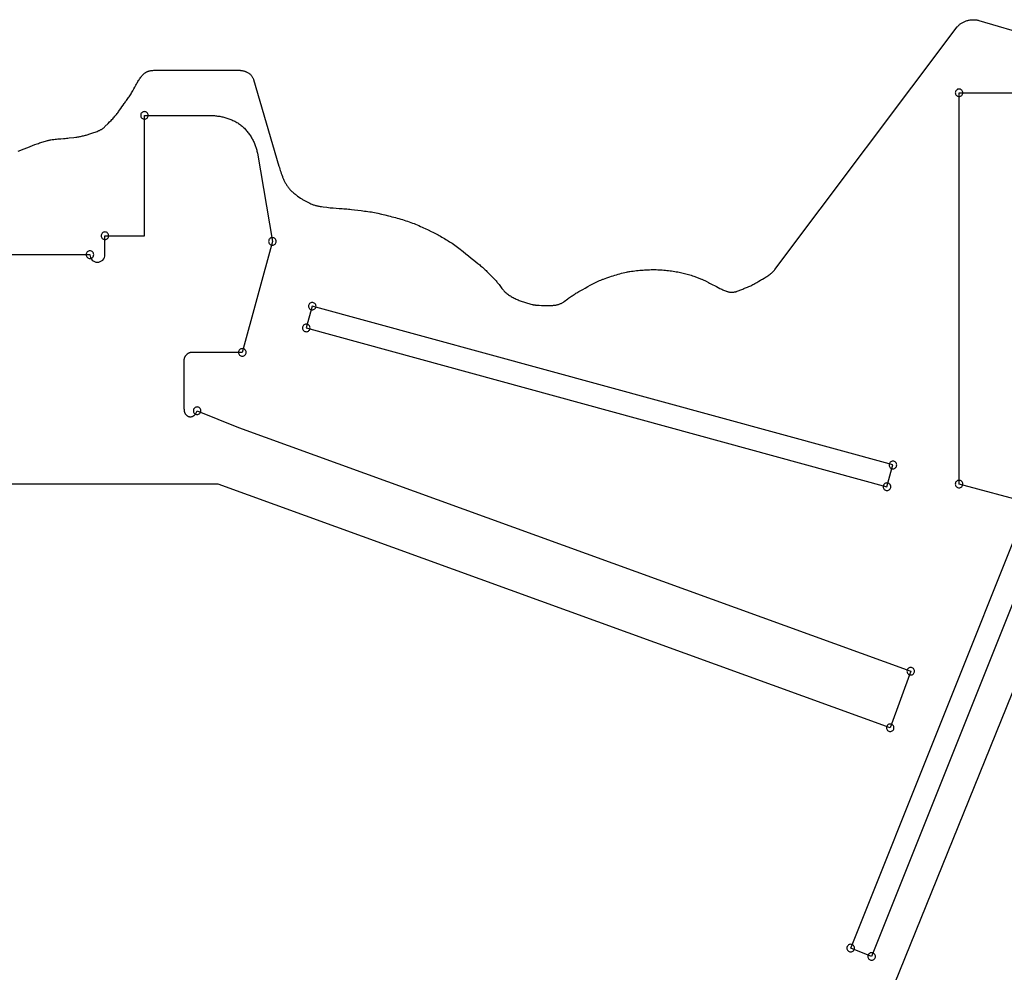
# Model space of a CAD drawing. Extents: x 0 to 152, y -19 to 71.
# Drawn here: x 32 to 65, y 2 to 34 of the extents above; entities that cross this region are included whole.
import ezdxf

# ---------------------------------------------------------------- set-up
doc = ezdxf.new("R2010")
doc.units = 0
doc.layers.get('0').update_dxf_attribs({"linetype": 'CONTINUOUS'})

msp = doc.modelspace()

# ---------------------------------------------------------------- linework, layer by layer
for points in [[(31.87, 29.369), (31.95, 29.403), (32.029, 29.436), (32.188, 29.5), (32.264, 29.531), (32.342, 29.561), (32.419, 29.591), (32.498, 29.619), (32.537, 29.633), (32.576, 29.646), (32.616, 29.659), (32.655, 29.672), (32.695, 29.684), (32.734, 29.696), (32.773, 29.708), (32.812, 29.719), (32.836, 29.725), (32.859, 29.731), (32.882, 29.736), (32.906, 29.741), (32.929, 29.746), (32.953, 29.75), (32.999, 29.758), (33.047, 29.764), (33.094, 29.77), (33.141, 29.775), (33.188, 29.78), (33.282, 29.788), (33.376, 29.795), (33.423, 29.799), (33.47, 29.803), (33.516, 29.807), (33.562, 29.812), (33.721, 29.831), (33.784, 29.839), (33.815, 29.844), (33.847, 29.848), (33.879, 29.854), (33.911, 29.859), (33.942, 29.865), (33.974, 29.871), (34.006, 29.878), (34.037, 29.885), (34.068, 29.892), (34.099, 29.9), (34.129, 29.909), (34.16, 29.918), (34.189, 29.927), (34.219, 29.938), (34.249, 29.948), (34.281, 29.959), (34.349, 29.981), (34.385, 29.993), (34.421, 30.005), (34.457, 30.018), (34.493, 30.032), (34.529, 30.047), (34.547, 30.055), (34.564, 30.063), (34.582, 30.071), (34.599, 30.08), (34.616, 30.089), (34.632, 30.099), (34.648, 30.108), (34.664, 30.118), (34.68, 30.129), (34.695, 30.14), (34.709, 30.151), (34.724, 30.163), (34.737, 30.175), (34.75, 30.188), (34.853, 30.291), (34.905, 30.344), (34.956, 30.398), (34.982, 30.425), (35.008, 30.453), (35.033, 30.481), (35.059, 30.509), (35.083, 30.537), (35.108, 30.566), (35.132, 30.595), (35.156, 30.625), (35.176, 30.651), (35.196, 30.677), (35.216, 30.704), (35.235, 30.732), (35.274, 30.788), (35.312, 30.844), (35.351, 30.901), (35.39, 30.957), (35.409, 30.984), (35.429, 31.011), (35.449, 31.037), (35.469, 31.062), (35.492, 31.092), (35.514, 31.122), (35.536, 31.153), (35.557, 31.184), (35.577, 31.215), (35.597, 31.247), (35.616, 31.279), (35.635, 31.311), (35.654, 31.343), (35.672, 31.376), (35.707, 31.44), (35.742, 31.505), (35.777, 31.568), (35.794, 31.599), (35.811, 31.63), (35.829, 31.66), (35.846, 31.69), (35.864, 31.719), (35.883, 31.748), (35.901, 31.775), (35.92, 31.802), (35.94, 31.829), (35.959, 31.854), (35.98, 31.878), (36.001, 31.902), (36.012, 31.913), (36.023, 31.924), (36.034, 31.935), (36.046, 31.945), (36.057, 31.955), (36.069, 31.965), (36.081, 31.974), (36.093, 31.984), (36.105, 31.992), (36.118, 32), (36.132, 32.007), (36.146, 32.014), (36.16, 32.02), (36.175, 32.026), (36.19, 32.031), (36.206, 32.036), (36.221, 32.04), (36.238, 32.044), (36.254, 32.047), (36.271, 32.05), (36.288, 32.052), (36.306, 32.055), (36.323, 32.057), (36.341, 32.058), (36.377, 32.061), (36.413, 32.062), (36.449, 32.063), (36.486, 32.063), (36.557, 32.063), (36.625, 32.062), (39.188, 32.062), (39.204, 32.062), (39.221, 32.062), (39.238, 32.06), (39.255, 32.059), (39.273, 32.056), (39.291, 32.054), (39.31, 32.051), (39.328, 32.047), (39.346, 32.043), (39.364, 32.038), (39.382, 32.033), (39.4, 32.027), (39.418, 32.021), (39.435, 32.015), (39.452, 32.008), (39.468, 32), (39.488, 31.989), (39.508, 31.978), (39.526, 31.966), (39.544, 31.953), (39.561, 31.939), (39.578, 31.925), (39.593, 31.91), (39.607, 31.895), (39.621, 31.878), (39.633, 31.862), (39.645, 31.844), (39.656, 31.826), (39.665, 31.808), (39.674, 31.789), (39.681, 31.77), (39.688, 31.75), (40.531, 28.875), (40.545, 28.828), (40.56, 28.78), (40.575, 28.732), (40.59, 28.683), (40.607, 28.634), (40.624, 28.585), (40.643, 28.536), (40.652, 28.511), (40.662, 28.487), (40.673, 28.463), (40.683, 28.439), (40.694, 28.415), (40.705, 28.391), (40.717, 28.367), (40.729, 28.344), (40.742, 28.321), (40.755, 28.298), (40.768, 28.275), (40.782, 28.253), (40.796, 28.231), (40.811, 28.209), (40.826, 28.187), (40.842, 28.166), (40.858, 28.145), (40.875, 28.125), (40.895, 28.102), (40.916, 28.08), (40.938, 28.058), (40.96, 28.037), (40.983, 28.017), (41.006, 27.997), (41.029, 27.977), (41.053, 27.958), (41.078, 27.939), (41.102, 27.921), (41.151, 27.884), (41.201, 27.848), (41.25, 27.812), (41.269, 27.799), (41.289, 27.785), (41.31, 27.772), (41.331, 27.759), (41.352, 27.746), (41.374, 27.734), (41.396, 27.722), (41.418, 27.71), (41.463, 27.687), (41.508, 27.665), (41.551, 27.644), (41.594, 27.625), (41.618, 27.614), (41.643, 27.605), (41.667, 27.595), (41.692, 27.587), (41.717, 27.579), (41.743, 27.572), (41.768, 27.565), (41.794, 27.559), (41.819, 27.553), (41.845, 27.548), (41.871, 27.543), (41.896, 27.538), (41.948, 27.53), (41.999, 27.524), (42.126, 27.508), (42.177, 27.502), (42.227, 27.496), (42.278, 27.492), (42.328, 27.487), (42.429, 27.48), (42.531, 27.473), (42.632, 27.466), (42.683, 27.463), (42.734, 27.459), (42.784, 27.454), (42.835, 27.449), (42.886, 27.444), (42.938, 27.438), (43.042, 27.424), (43.151, 27.412), (43.263, 27.399), (43.375, 27.385), (43.432, 27.378), (43.488, 27.371), (43.544, 27.362), (43.599, 27.354), (43.654, 27.345), (43.708, 27.335), (43.761, 27.324), (43.812, 27.312), (43.932, 27.285), (44.05, 27.256), (44.167, 27.227), (44.226, 27.213), (44.284, 27.197), (44.342, 27.182), (44.4, 27.166), (44.459, 27.15), (44.517, 27.134), (44.575, 27.117), (44.633, 27.099), (44.692, 27.081), (44.75, 27.062), (44.804, 27.045), (44.857, 27.026), (44.911, 27.007), (44.964, 26.986), (45.018, 26.965), (45.071, 26.944), (45.125, 26.922), (45.178, 26.899), (45.231, 26.876), (45.283, 26.852), (45.336, 26.828), (45.388, 26.804), (45.491, 26.756), (45.592, 26.707), (45.637, 26.685), (45.681, 26.662), (45.726, 26.64), (45.77, 26.616), (45.814, 26.593), (45.857, 26.568), (45.901, 26.544), (45.944, 26.519), (45.987, 26.494), (46.03, 26.469), (46.072, 26.444), (46.114, 26.418), (46.156, 26.392), (46.198, 26.366), (46.281, 26.312), (46.326, 26.282), (46.372, 26.251), (46.417, 26.218), (46.463, 26.184), (46.509, 26.149), (46.554, 26.114), (46.6, 26.077), (46.645, 26.04), (46.735, 25.966), (46.825, 25.892), (46.913, 25.82), (46.957, 25.784), (47, 25.75), (47.069, 25.696), (47.134, 25.644), (47.198, 25.592), (47.229, 25.566), (47.259, 25.54), (47.289, 25.514), (47.32, 25.488), (47.35, 25.461), (47.38, 25.433), (47.409, 25.404), (47.439, 25.375), (47.47, 25.344), (47.5, 25.312), (47.544, 25.267), (47.588, 25.222), (47.633, 25.176), (47.677, 25.13), (47.699, 25.107), (47.721, 25.083), (47.742, 25.06), (47.764, 25.036), (47.784, 25.012), (47.805, 24.987), (47.825, 24.962), (47.844, 24.938), (47.938, 24.812), (47.947, 24.8), (47.957, 24.787), (47.968, 24.775), (47.979, 24.762), (47.99, 24.75), (48.001, 24.738), (48.025, 24.714), (48.05, 24.691), (48.076, 24.668), (48.103, 24.646), (48.13, 24.624), (48.159, 24.603), (48.188, 24.583), (48.218, 24.564), (48.249, 24.545), (48.28, 24.526), (48.311, 24.509), (48.343, 24.492), (48.376, 24.475), (48.409, 24.459), (48.443, 24.444), (48.477, 24.429), (48.511, 24.415), (48.545, 24.401), (48.579, 24.388), (48.614, 24.375), (48.649, 24.363), (48.684, 24.351), (48.719, 24.34), (48.755, 24.33), (48.791, 24.319), (48.827, 24.309), (48.864, 24.3), (48.9, 24.29), (48.938, 24.281), (48.959, 24.276), (48.979, 24.272), (48.999, 24.269), (49.019, 24.265), (49.038, 24.263), (49.057, 24.261), (49.094, 24.257), (49.131, 24.255), (49.169, 24.253), (49.25, 24.25), (49.354, 24.246), (49.405, 24.244), (49.456, 24.244), (49.507, 24.244), (49.532, 24.244), (49.557, 24.245), (49.581, 24.246), (49.606, 24.248), (49.63, 24.249), (49.654, 24.252), (49.678, 24.255), (49.702, 24.258), (49.725, 24.262), (49.748, 24.266), (49.771, 24.271), (49.793, 24.277), (49.816, 24.283), (49.837, 24.291), (49.859, 24.298), (49.88, 24.307), (49.901, 24.316), (49.922, 24.326), (49.942, 24.337), (49.962, 24.349), (49.981, 24.361), (50, 24.375), (50.125, 24.469), (50.154, 24.49), (50.183, 24.511), (50.213, 24.532), (50.243, 24.552), (50.273, 24.572), (50.304, 24.592), (50.334, 24.612), (50.365, 24.631), (50.397, 24.65), (50.428, 24.669), (50.492, 24.706), (50.556, 24.742), (50.621, 24.778), (50.705, 24.824), (50.789, 24.872), (50.873, 24.919), (50.915, 24.942), (50.958, 24.965), (51, 24.988), (51.043, 25.01), (51.087, 25.031), (51.131, 25.052), (51.175, 25.072), (51.22, 25.091), (51.243, 25.1), (51.266, 25.108), (51.289, 25.117), (51.312, 25.125), (51.419, 25.161), (51.526, 25.198), (51.58, 25.216), (51.634, 25.234), (51.689, 25.252), (51.744, 25.269), (51.799, 25.285), (51.854, 25.301), (51.909, 25.316), (51.965, 25.33), (52.02, 25.343), (52.076, 25.355), (52.104, 25.36), (52.132, 25.366), (52.16, 25.37), (52.188, 25.375), (52.243, 25.383), (52.297, 25.391), (52.352, 25.398), (52.407, 25.405), (52.461, 25.411), (52.516, 25.416), (52.57, 25.421), (52.625, 25.425), (52.679, 25.429), (52.733, 25.432), (52.788, 25.434), (52.843, 25.436), (52.897, 25.437), (52.952, 25.438), (53.007, 25.438), (53.062, 25.438), (53.112, 25.436), (53.163, 25.434), (53.213, 25.431), (53.265, 25.428), (53.317, 25.423), (53.368, 25.418), (53.421, 25.413), (53.473, 25.407), (53.525, 25.4), (53.576, 25.393), (53.628, 25.385), (53.678, 25.378), (53.729, 25.369), (53.778, 25.361), (53.875, 25.344), (53.919, 25.335), (53.963, 25.325), (54.007, 25.314), (54.051, 25.303), (54.095, 25.29), (54.138, 25.277), (54.182, 25.263), (54.225, 25.249), (54.268, 25.234), (54.311, 25.219), (54.397, 25.188), (54.48, 25.156), (54.562, 25.125), (54.583, 25.117), (54.604, 25.108), (54.624, 25.099), (54.644, 25.09), (54.683, 25.071), (54.721, 25.051), (54.797, 25.009), (54.836, 24.989), (54.875, 24.969), (55.062, 24.875), (55.119, 24.846), (55.178, 24.815), (55.209, 24.8), (55.24, 24.784), (55.271, 24.769), (55.302, 24.755), (55.334, 24.742), (55.366, 24.729), (55.382, 24.723), (55.399, 24.718), (55.415, 24.713), (55.431, 24.708), (55.448, 24.704), (55.464, 24.7), (55.48, 24.697), (55.497, 24.694), (55.513, 24.691), (55.53, 24.689), (55.546, 24.688), (55.562, 24.688), (55.579, 24.687), (55.596, 24.688), (55.612, 24.689), (55.628, 24.69), (55.644, 24.692), (55.66, 24.695), (55.676, 24.698), (55.692, 24.701), (55.707, 24.705), (55.723, 24.709), (55.738, 24.713), (55.753, 24.718), (55.784, 24.728), (55.814, 24.74), (55.845, 24.752), (55.875, 24.765), (55.937, 24.792), (55.969, 24.805), (56.001, 24.819), (56.033, 24.832), (56.066, 24.845), (56.1, 24.858), (56.134, 24.872), (56.168, 24.888), (56.202, 24.904), (56.236, 24.921), (56.269, 24.939), (56.303, 24.957), (56.336, 24.975), (56.402, 25.013), (56.467, 25.052), (56.531, 25.089), (56.562, 25.107), (56.594, 25.125), (56.653, 25.159), (56.683, 25.176), (56.711, 25.193), (56.739, 25.21), (56.767, 25.228), (56.794, 25.246), (56.82, 25.265), (56.845, 25.284), (56.87, 25.304), (56.894, 25.324), (56.917, 25.345), (56.928, 25.356), (56.939, 25.367), (56.95, 25.378), (56.96, 25.39), (56.971, 25.401), (56.981, 25.413), (56.99, 25.425), (57, 25.438), (63.062, 33.5), (63.077, 33.518), (63.093, 33.536), (63.109, 33.553), (63.127, 33.57), (63.145, 33.585), (63.164, 33.601), (63.184, 33.615), (63.204, 33.629), (63.226, 33.641), (63.247, 33.654), (63.27, 33.665), (63.293, 33.676), (63.316, 33.686), (63.34, 33.695), (63.364, 33.703), (63.388, 33.711), (63.413, 33.718), (63.438, 33.724), (63.463, 33.729), (63.488, 33.733), (63.513, 33.737), (63.538, 33.74), (63.564, 33.741), (63.589, 33.742), (63.614, 33.743), (63.639, 33.742), (63.663, 33.74), (63.688, 33.738), (63.712, 33.734), (63.735, 33.73), (63.758, 33.725), (63.781, 33.719), (69, 32.188)], [(68.062, 19.219), (60.438, 0.375)]]:
    msp.add_lwpolyline(points)
for points in [[(63.125, 31.438, 0.414214), (62.999, 31.312, 0.414214), (63.125, 31.187, 0.414214), (63.251, 31.312, 0.414214)], [(36.062, 30.688, 0.414214), (35.937, 30.562, 0.414214), (36.062, 30.437, 0.414214), (36.188, 30.562, 0.414214)], [(34.75, 26.688, 0.414214), (34.624, 26.562, 0.414214), (34.75, 26.437, 0.414214), (34.875, 26.562, 0.414214)], [(40.312, 26.5, 0.414214), (40.187, 26.375, 0.414214), (40.312, 26.249, 0.414214), (40.438, 26.375, 0.414214)], [(34.25, 26.061, 0.414214), (34.125, 25.936, 0.414214), (34.25, 25.81, 0.414214), (34.376, 25.936, 0.414214)], [(41.635, 24.349, 0.414214), (41.51, 24.223, 0.414214), (41.635, 24.098, 0.414214), (41.761, 24.223, 0.414214)], [(41.438, 23.625, 0.414214), (41.312, 23.5, 0.414214), (41.438, 23.374, 0.414214), (41.563, 23.5, 0.414214)], [(39.312, 22.813, 0.414214), (39.187, 22.687, 0.414214), (39.312, 22.562, 0.414214), (39.438, 22.687, 0.414214)], [(37.812, 20.875, 0.414214), (37.687, 20.75, 0.414214), (37.812, 20.624, 0.414214), (37.938, 20.75, 0.414214)], [(60.927, 19.071, 0.414214), (60.801, 18.946, 0.414214), (60.927, 18.82, 0.414214), (61.052, 18.946, 0.414214)], [(60.729, 18.348, 0.414214), (60.603, 18.223, 0.414214), (60.729, 18.097, 0.414214), (60.854, 18.223, 0.414214)], [(63.125, 18.438, 0.414214), (62.999, 18.312, 0.414214), (63.125, 18.187, 0.414214), (63.251, 18.312, 0.414214)], [(61.517, 12.219, 0.414214), (61.392, 12.094, 0.414214), (61.517, 11.968, 0.414214), (61.642, 12.094, 0.414214)], [(60.836, 10.339, 0.414214), (60.71, 10.214, 0.414214), (60.836, 10.088, 0.414214), (60.961, 10.214, 0.414214)], [(59.523, 3.019, 0.414214), (59.398, 2.893, 0.414214), (59.523, 2.768, 0.414214), (59.648, 2.893, 0.414214)], [(60.219, 2.74, 0.414214), (60.094, 2.615, 0.414214), (60.219, 2.489, 0.414214), (60.345, 2.615, 0.414214)]]:
    msp.add_lwpolyline(points, format="xyb", close=True)
for points in [[(65.438, 17.688), (63.125, 18.312), (63.125, 31.312), (67.562, 31.312), (67.667, 31.04), (67.667, 31.04), (68.367, 31.308), (69.796, 27.572), (69.095, 27.304), (69.095, 27.304), (69.188, 27.062), (69.176, 27.035), (69.176, 27.035), (69.871, 26.757), (60.219, 2.615), (59.523, 2.893), (65.438, 17.687)], [(60.729, 18.223), (60.927, 18.946), (41.635, 24.223), (41.438, 23.5)]]:
    msp.add_lwpolyline(points, close=True)
msp.add_lwpolyline([(31.562, 25.937), (34.25, 25.937), (34.25, 25.934, 0.414214), (34.5, 25.684, 0.414214), (34.75, 25.934), (34.75, 25.937), (34.75, 26.562), (36.062, 26.562), (36.062, 30.562), (38.187, 30.562), (38.22, 30.562), (38.253, 30.561), (38.287, 30.56), (38.32, 30.559), (38.354, 30.556), (38.388, 30.554), (38.423, 30.551), (38.457, 30.547), (38.491, 30.542), (38.526, 30.537), (38.561, 30.532), (38.595, 30.526), (38.63, 30.519), (38.664, 30.512), (38.699, 30.504), (38.733, 30.495), (38.768, 30.485), (38.802, 30.475), (38.836, 30.464), (38.87, 30.453), (38.903, 30.44), (38.936, 30.427), (38.969, 30.413), (39.002, 30.398), (39.035, 30.383), (39.067, 30.367), (39.098, 30.349), (39.13, 30.331), (39.16, 30.312), (39.191, 30.292), (39.221, 30.272), (39.25, 30.25), (39.277, 30.228), (39.305, 30.205), (39.331, 30.182), (39.357, 30.158), (39.382, 30.133), (39.407, 30.107), (39.432, 30.081), (39.455, 30.054), (39.478, 30.026), (39.501, 29.998), (39.523, 29.97), (39.544, 29.94), (39.564, 29.911), (39.584, 29.881), (39.603, 29.85), (39.622, 29.82), (39.639, 29.789), (39.656, 29.757), (39.673, 29.726), (39.688, 29.694), (39.703, 29.662), (39.717, 29.63), (39.73, 29.598), (39.743, 29.566), (39.754, 29.534), (39.765, 29.502), (39.775, 29.47), (39.784, 29.438), (39.793, 29.406), (39.8, 29.375), (39.807, 29.343), (39.812, 29.312), (40.312, 26.375), (39.312, 22.687), (37.625, 22.687), (37.614, 22.687), (37.603, 22.686), (37.592, 22.684), (37.58, 22.681), (37.569, 22.678), (37.558, 22.674), (37.547, 22.67), (37.536, 22.665), (37.525, 22.659), (37.515, 22.653), (37.504, 22.646), (37.494, 22.639), (37.484, 22.632), (37.474, 22.624), (37.465, 22.615), (37.456, 22.606), (37.447, 22.597), (37.439, 22.588), (37.431, 22.578), (37.423, 22.568), (37.416, 22.558), (37.409, 22.547), (37.403, 22.537), (37.397, 22.526), (37.392, 22.515), (37.388, 22.504), (37.384, 22.493), (37.381, 22.482), (37.378, 22.471), (37.376, 22.46), (37.375, 22.448), (37.375, 22.437), (37.375, 20.812), (37.376, 20.797), (37.377, 20.784), (37.377, 20.771), (37.379, 20.759), (37.381, 20.747), (37.383, 20.735), (37.386, 20.723), (37.389, 20.711), (37.393, 20.7), (37.397, 20.689), (37.402, 20.678), (37.407, 20.667), (37.413, 20.657), (37.419, 20.647), (37.425, 20.638), (37.432, 20.629), (37.439, 20.62), (37.447, 20.612), (37.455, 20.604), (37.463, 20.597), (37.471, 20.59), (37.48, 20.583), (37.489, 20.577), (37.498, 20.572), (37.508, 20.567), (37.517, 20.562), (37.527, 20.558), (37.538, 20.555), (37.548, 20.552), (37.559, 20.55), (37.569, 20.548), (37.58, 20.547), (37.591, 20.547), (37.605, 20.548), (37.619, 20.549), (37.633, 20.552), (37.646, 20.555), (37.659, 20.56), (37.672, 20.565), (37.684, 20.571), (37.696, 20.578), (37.707, 20.586), (37.718, 20.595), (37.728, 20.604), (37.738, 20.614), (37.748, 20.625), (37.756, 20.637), (37.764, 20.649), (37.772, 20.661), (37.812, 20.75), (39.187, 20.187), (39.189, 20.187), (61.517, 12.094), (60.835, 10.214), (38.507, 18.307), (38.509, 18.312), (31.562, 18.312)], format="xyb")

doc.saveas('drawing.dxf')
